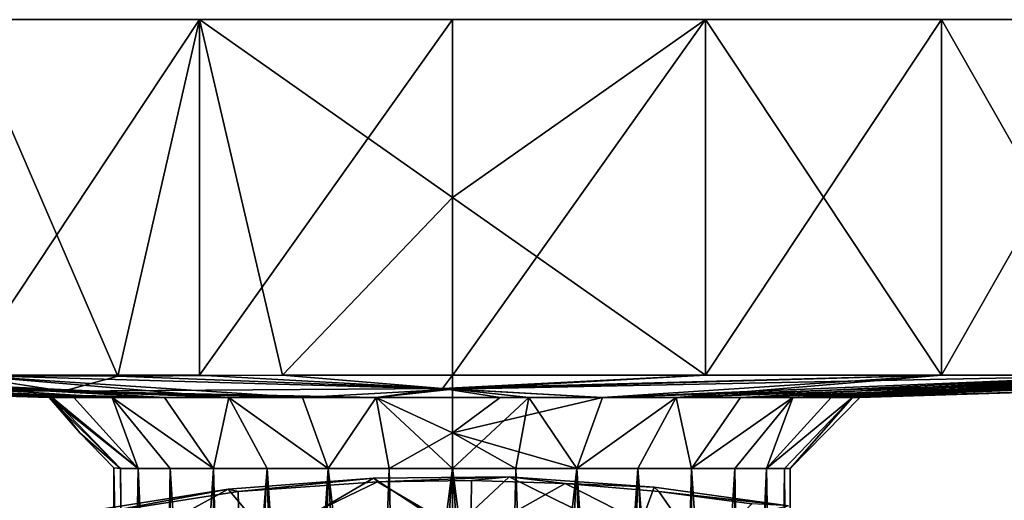
# Model space of a CAD drawing. Units: inches. Extents: x -2.13 to 2.12, y -2.38 to 2.37.
# Drawn here: x -0.48 to 0.6, y 1.84 to 2.37 of the extents above; entities that cross this region are included whole.
import ezdxf

# ---------------------------------------------------------------- set-up
doc = ezdxf.new("R2010")
doc.units = ezdxf.units.IN
doc.layers.get('0').update_dxf_attribs({"true_color": 0xc2ced6})

msp = doc.modelspace()

# ---------------------------------------------------------------- linework, layer by layer
for points in [[(-0.9435, 2.3746), (-0.5472, 2.3746), (-0.0059, 2.3746), (-0.9435, 2.3746)], [(-0.0059, 2.3746), (-0.9435, 2.3746), (-0.9435, 2.3746), (-0.0059, 2.3746)], [(-0.9435, 2.3746), (-0.2861, 2.3746), (-0.7715, 2.3746), (-0.9435, 2.3746)], [(-0.2861, 2.3746), (-0.9435, 2.3746), (0.5354, 2.3746), (-0.2861, 2.3746)], [(0.5354, 2.3746), (-0.9435, 2.3746), (-0.0059, 2.3746), (0.5354, 2.3746)], [(-0.5472, 2.3746), (-0.7715, 2.3746), (-0.2861, 2.3746), (-0.5472, 2.3746)], [(-0.3764, 1.9798), (-0.5474, 1.9803), (-0.5472, 2.3746), (-0.3764, 1.9798)], [(-0.0059, 2.3746), (-0.5472, 2.3746), (-0.2861, 2.3746), (-0.0059, 2.3746)], [(-0.5472, 2.3746), (-0.2861, 2.3746), (-0.3764, 1.9798), (-0.5472, 2.3746)], [(-0.2861, 2.3746), (-0.5472, 2.3746), (-0.5472, 1.9808), (-0.2861, 2.3746)], [(-0.5472, 1.9808), (-0.2861, 1.9808), (-0.2861, 2.3746), (-0.5472, 1.9808)], [(-0.2861, 2.3746), (-0.1939, 1.9808), (-0.3764, 1.9798), (-0.2861, 2.3746)], [(-0.0059, 2.3746), (-0.2861, 2.3746), (0.5354, 2.3746), (-0.0059, 2.3746)], [(-0.2861, 2.3746), (-0.0059, 2.3746), (-0.0059, 2.1777), (-0.2861, 2.3746)], [(-0.1939, 1.9808), (-0.2861, 2.3746), (-0.0059, 2.1777), (-0.1939, 1.9808)], [(-0.0059, 2.3746), (-0.2861, 2.3746), (-0.2861, 1.9808), (-0.0059, 2.3746)], [(-0.2861, 1.9808), (-0.0059, 1.9806), (-0.0059, 2.3746), (-0.2861, 1.9808)], [(-0.0059, 2.3746), (0.9317, 2.3746), (0.5354, 2.3746), (-0.0059, 2.3746)], [(-0.0059, 2.3746), (0.5354, 2.3746), (0.9317, 2.3746), (-0.0059, 2.3746)], [(0.2743, 2.3746), (-0.0059, 2.3746), (0.5354, 2.3746), (0.2743, 2.3746)], [(0.2743, 2.3746), (0.5354, 2.3746), (-0.0059, 2.3746), (0.2743, 2.3746)], [(0.2743, 2.3746), (-0.0059, 2.3746), (-0.0059, 1.9806), (0.2743, 2.3746)], [(-0.0059, 1.9806), (0.2743, 1.9808), (0.2743, 2.3746), (-0.0059, 1.9806)], [(-0.0059, 2.1777), (-0.0059, 2.3746), (0.2743, 2.3746), (-0.0059, 2.1777)], [(0.2743, 2.3746), (0.2743, 1.9808), (-0.0059, 2.1777), (0.2743, 2.3746)], [(0.5354, 2.3746), (0.2743, 2.3746), (0.2743, 1.9808), (0.5354, 2.3746)], [(0.2743, 1.9808), (0.5354, 1.9808), (0.5354, 2.3746), (0.2743, 1.9808)], [(0.2743, 2.3746), (0.5354, 2.3746), (0.5354, 1.9808), (0.2743, 2.3746)], [(0.5354, 1.9808), (0.2743, 1.9808), (0.2743, 2.3746), (0.5354, 1.9808)], [(0.7597, 2.3746), (1.0399, 2.3746), (0.5354, 2.3746), (0.7597, 2.3746)], [(0.9317, 2.3746), (0.5354, 2.3746), (1.0399, 2.3746), (0.9317, 2.3746)], [(0.7597, 2.3746), (0.5354, 2.3746), (0.9317, 2.3746), (0.7597, 2.3746)], [(0.5354, 1.9808), (0.7597, 1.9808), (0.7597, 2.3746), (0.5354, 1.9808)], [(0.7597, 2.3746), (0.5354, 2.3746), (0.5354, 1.9808), (0.7597, 2.3746)], [(0.5354, 2.3746), (0.7597, 2.3746), (0.7597, 1.9808), (0.5354, 2.3746)], [(0.7597, 1.9808), (0.5354, 1.9808), (0.5354, 2.3746), (0.7597, 1.9808)], [(-0.0059, 2.1777), (-0.0059, 1.9807), (-0.1939, 1.9808), (-0.0059, 2.1777)], [(-0.0059, 2.1777), (0.2743, 1.9808), (-0.0059, 1.9807), (-0.0059, 2.1777)], [(-0.4252, 1.9562), (-0.3828, 1.9562), (-0.9435, 1.9808), (-0.4252, 1.9562)], [(-0.9435, 1.9808), (-0.7785, 1.966), (-0.4252, 1.9562), (-0.9435, 1.9808)], [(-0.7715, 1.9808), (-0.9435, 1.9808), (-0.3828, 1.9562), (-0.7715, 1.9808)], [(-0.9433, 1.9803), (-0.8353, 1.9808), (-0.437, 1.9632), (-0.9433, 1.9803)], [(-0.437, 1.9632), (-0.7055, 1.9652), (-0.9433, 1.9803), (-0.437, 1.9632)], [(-0.8353, 1.9808), (-0.7018, 1.9808), (-0.437, 1.9632), (-0.8353, 1.9808)], [(-0.3828, 1.9562), (-0.3248, 1.9562), (-0.7715, 1.9808), (-0.3828, 1.9562)], [(-0.7715, 1.9808), (-0.3248, 1.9562), (-0.2535, 1.9562), (-0.7715, 1.9808)], [(-0.2535, 1.9562), (-0.5472, 1.9808), (-0.7715, 1.9808), (-0.2535, 1.9562)], [(-0.5474, 1.9803), (-0.437, 1.9632), (-0.7018, 1.9808), (-0.5474, 1.9803)], [(-0.437, 1.9632), (-0.5474, 1.9803), (-0.3764, 1.9798), (-0.437, 1.9632)], [(-0.5472, 1.9808), (-0.2535, 1.9562), (-0.1719, 1.9562), (-0.5472, 1.9808)], [(-0.1719, 1.9562), (-0.0059, 1.9653), (-0.5472, 1.9808), (-0.1719, 1.9562)], [(-0.2861, 1.9808), (-0.5472, 1.9808), (-0.0059, 1.9653), (-0.2861, 1.9808)], [(-0.437, 1.9632), (-0.3764, 1.9798), (-0.0169, 1.9661), (-0.437, 1.9632)], [(-0.0169, 1.9661), (-0.3764, 1.9798), (-0.1939, 1.9808), (-0.0169, 1.9661)], [(-0.2861, 1.9808), (-0.0059, 1.9653), (-0.0059, 1.9806), (-0.2861, 1.9808)], [(-0.1939, 1.9808), (-0.0059, 1.9807), (-0.0169, 1.9661), (-0.1939, 1.9808)], [(-0.0059, 1.9807), (0.2743, 1.9808), (-0.0169, 1.9661), (-0.0059, 1.9807)], [(0.1601, 1.9562), (-0.0169, 1.9661), (0.5354, 1.9808), (0.1601, 1.9562)], [(-0.0169, 1.9661), (0.2743, 1.9808), (0.5354, 1.9808), (-0.0169, 1.9661)], [(0.7597, 1.9808), (0.5354, 1.9808), (-0.0059, 1.9653), (0.7597, 1.9808)], [(-0.0059, 1.9653), (0.1601, 1.9562), (0.7597, 1.9808), (-0.0059, 1.9653)], [(-0.0059, 1.9653), (0.2743, 1.9808), (-0.0059, 1.9806), (-0.0059, 1.9653)], [(0.2743, 1.9808), (-0.0059, 1.9653), (0.5354, 1.9808), (0.2743, 1.9808)], [(0.9317, 1.9808), (0.7597, 1.9808), (0.1601, 1.9562), (0.9317, 1.9808)], [(0.1601, 1.9562), (0.2417, 1.9562), (0.9317, 1.9808), (0.1601, 1.9562)], [(0.5354, 1.9808), (0.2417, 1.9562), (0.1601, 1.9562), (0.5354, 1.9808)], [(0.313, 1.9562), (0.9317, 1.9808), (0.2417, 1.9562), (0.313, 1.9562)], [(0.2417, 1.9562), (0.5354, 1.9808), (0.7597, 1.9808), (0.2417, 1.9562)], [(0.7597, 1.9808), (0.313, 1.9562), (0.2417, 1.9562), (0.7597, 1.9808)], [(1.0399, 1.9808), (0.9317, 1.9808), (0.313, 1.9562), (1.0399, 1.9808)], [(0.313, 1.9562), (0.371, 1.9562), (1.0399, 1.9808), (0.313, 1.9562)], [(0.371, 1.9562), (0.313, 1.9562), (0.7597, 1.9808), (0.371, 1.9562)], [(0.371, 1.9562), (0.4134, 1.9562), (1.0399, 1.9808), (0.371, 1.9562)], [(0.7597, 1.9808), (0.9317, 1.9808), (0.371, 1.9562), (0.7597, 1.9808)], [(0.4134, 1.9562), (0.371, 1.9562), (0.9317, 1.9808), (0.4134, 1.9562)], [(1.0399, 1.9808), (0.4134, 1.9562), (0.7424, 1.9653), (1.0399, 1.9808)], [(0.9317, 1.9808), (0.7424, 1.9653), (0.4134, 1.9562), (0.9317, 1.9808)], [(-0.4525, 1.9562), (-0.4252, 1.9562), (-0.7785, 1.966), (-0.4525, 1.9562)], [(-0.7785, 1.966), (-0.7055, 1.9652), (-0.4489, 1.9562), (-0.7785, 1.966)], [(-0.4489, 1.9562), (-0.4525, 1.9562), (-0.7785, 1.966), (-0.4489, 1.9562)], [(-0.437, 1.9632), (-0.3248, 1.9562), (-0.7055, 1.9652), (-0.437, 1.9632)], [(-0.3248, 1.9562), (-0.3828, 1.9562), (-0.7055, 1.9652), (-0.3248, 1.9562)], [(-0.4252, 1.9562), (-0.4489, 1.9562), (-0.7055, 1.9652), (-0.4252, 1.9562)], [(-0.4252, 1.9562), (-0.7055, 1.9652), (-0.3828, 1.9562), (-0.4252, 1.9562)], [(-0.0169, 1.9661), (-0.0904, 1.9562), (-0.437, 1.9632), (-0.0169, 1.9661)], [(-0.437, 1.9632), (-0.1719, 1.9562), (-0.2535, 1.9562), (-0.437, 1.9632)], [(-0.437, 1.9632), (-0.0904, 1.9562), (-0.1719, 1.9562), (-0.437, 1.9632)], [(-0.3248, 1.9562), (-0.437, 1.9632), (-0.2535, 1.9562), (-0.3248, 1.9562)], [(-0.0904, 1.9562), (-0.0059, 1.9653), (-0.1719, 1.9562), (-0.0904, 1.9562)], [(0.047, 1.9562), (-0.0904, 1.9562), (-0.0169, 1.9661), (0.047, 1.9562)], [(-0.0059, 1.9562), (-0.0059, 1.9653), (-0.0904, 1.9562), (-0.0059, 1.9562)], [(0.1601, 1.9562), (0.047, 1.9562), (-0.0169, 1.9661), (0.1601, 1.9562)], [(-0.0059, 1.9653), (0.0786, 1.9562), (0.1601, 1.9562), (-0.0059, 1.9653)], [(-0.0059, 1.9653), (-0.0059, 1.9562), (0.0786, 1.9562), (-0.0059, 1.9653)], [(0.4134, 1.9562), (0.4371, 1.9562), (0.7424, 1.9653), (0.4134, 1.9562)], [(0.7424, 1.9653), (0.4371, 1.9562), (0.4134, 1.9562), (0.7424, 1.9653)], [(0.7424, 1.9653), (0.4371, 1.9562), (0.4451, 1.9562), (0.7424, 1.9653)], [(0.7424, 1.9653), (0.4451, 1.9562), (0.4371, 1.9562), (0.7424, 1.9653)], [(-0.4489, 1.9562), (-0.4184, 1.9169), (-0.4525, 1.9562), (-0.4489, 1.9562)], [(-0.4525, 1.9562), (-0.3733, 1.8775), (-0.3537, 1.8775), (-0.4525, 1.9562)], [(-0.3537, 1.8775), (-0.4252, 1.9562), (-0.4525, 1.9562), (-0.3537, 1.8775)], [(-0.3733, 1.8775), (-0.4525, 1.9562), (-0.4184, 1.9169), (-0.3733, 1.8775)], [(-0.4489, 1.9562), (-0.4252, 1.9562), (-0.3537, 1.8775), (-0.4489, 1.9562)], [(-0.3537, 1.8775), (-0.3733, 1.8775), (-0.4489, 1.9562), (-0.3537, 1.8775)], [(-0.3733, 1.8775), (-0.4184, 1.9169), (-0.4489, 1.9562), (-0.3733, 1.8775)], [(-0.3537, 1.8775), (-0.4252, 1.9562), (-0.3828, 1.9562), (-0.3537, 1.8775)], [(-0.3828, 1.9562), (-0.4252, 1.9562), (-0.3537, 1.8775), (-0.3828, 1.9562)], [(-0.3828, 1.9562), (-0.3185, 1.8775), (-0.3537, 1.8775), (-0.3828, 1.9562)], [(-0.3828, 1.9562), (-0.3248, 1.9562), (-0.2704, 1.8775), (-0.3828, 1.9562)], [(-0.2704, 1.8775), (-0.3185, 1.8775), (-0.3828, 1.9562), (-0.2704, 1.8775)], [(-0.3828, 1.9562), (-0.3185, 1.8775), (-0.2704, 1.8775), (-0.3828, 1.9562)], [(-0.2704, 1.8775), (-0.3248, 1.9562), (-0.3828, 1.9562), (-0.2704, 1.8775)], [(-0.3537, 1.8775), (-0.3185, 1.8775), (-0.3828, 1.9562), (-0.3537, 1.8775)], [(-0.2704, 1.8775), (-0.3248, 1.9562), (-0.2535, 1.9562), (-0.2704, 1.8775)], [(-0.2535, 1.9562), (-0.3248, 1.9562), (-0.2704, 1.8775), (-0.2535, 1.9562)], [(-0.2535, 1.9562), (-0.2112, 1.8775), (-0.2704, 1.8775), (-0.2535, 1.9562)], [(-0.2704, 1.8775), (-0.2112, 1.8775), (-0.2535, 1.9562), (-0.2704, 1.8775)], [(-0.2535, 1.9562), (-0.1719, 1.9562), (-0.1436, 1.8775), (-0.2535, 1.9562)], [(-0.1436, 1.8775), (-0.2112, 1.8775), (-0.2535, 1.9562), (-0.1436, 1.8775)], [(-0.2535, 1.9562), (-0.2112, 1.8775), (-0.1436, 1.8775), (-0.2535, 1.9562)], [(-0.1436, 1.8775), (-0.1719, 1.9562), (-0.2535, 1.9562), (-0.1436, 1.8775)], [(-0.1436, 1.8775), (-0.1719, 1.9562), (-0.0904, 1.9562), (-0.1436, 1.8775)], [(-0.0904, 1.9562), (-0.1719, 1.9562), (-0.1436, 1.8775), (-0.0904, 1.9562)], [(-0.0904, 1.9562), (-0.076, 1.8775), (-0.1436, 1.8775), (-0.0904, 1.9562)], [(-0.1436, 1.8775), (-0.076, 1.8775), (-0.0904, 1.9562), (-0.1436, 1.8775)], [(-0.076, 1.8775), (-0.0904, 1.9562), (-0.0059, 1.9169), (-0.076, 1.8775)], [(-0.0059, 1.9169), (-0.0904, 1.9562), (0.047, 1.9562), (-0.0059, 1.9169)], [(-0.0904, 1.9562), (-0.076, 1.8775), (-0.0059, 1.8775), (-0.0904, 1.9562)], [(-0.0059, 1.8775), (-0.0059, 1.9562), (-0.0904, 1.9562), (-0.0059, 1.8775)], [(-0.0059, 1.9169), (0.047, 1.9562), (0.1601, 1.9562), (-0.0059, 1.9169)], [(0.1318, 1.8775), (-0.0059, 1.9169), (0.1601, 1.9562), (0.1318, 1.8775)], [(0.0786, 1.9562), (-0.0059, 1.9562), (-0.0059, 1.8775), (0.0786, 1.9562)], [(-0.0059, 1.8775), (0.0642, 1.8775), (0.0786, 1.9562), (-0.0059, 1.8775)], [(0.0786, 1.9562), (0.0642, 1.8775), (0.1318, 1.8775), (0.0786, 1.9562)], [(0.1318, 1.8775), (0.1601, 1.9562), (0.0786, 1.9562), (0.1318, 1.8775)], [(0.2417, 1.9562), (0.1994, 1.8775), (0.1318, 1.8775), (0.2417, 1.9562)], [(0.1318, 1.8775), (0.1601, 1.9562), (0.2417, 1.9562), (0.1318, 1.8775)], [(0.2417, 1.9562), (0.1601, 1.9562), (0.1318, 1.8775), (0.2417, 1.9562)], [(0.1318, 1.8775), (0.1994, 1.8775), (0.2417, 1.9562), (0.1318, 1.8775)], [(0.2586, 1.8775), (0.1994, 1.8775), (0.2417, 1.9562), (0.2586, 1.8775)], [(0.2417, 1.9562), (0.1994, 1.8775), (0.2586, 1.8775), (0.2417, 1.9562)], [(0.2417, 1.9562), (0.313, 1.9562), (0.2586, 1.8775), (0.2417, 1.9562)], [(0.2586, 1.8775), (0.313, 1.9562), (0.2417, 1.9562), (0.2586, 1.8775)], [(0.371, 1.9562), (0.3067, 1.8775), (0.2586, 1.8775), (0.371, 1.9562)], [(0.2586, 1.8775), (0.313, 1.9562), (0.371, 1.9562), (0.2586, 1.8775)], [(0.2586, 1.8775), (0.3067, 1.8775), (0.371, 1.9562), (0.2586, 1.8775)], [(0.371, 1.9562), (0.313, 1.9562), (0.2586, 1.8775), (0.371, 1.9562)], [(0.3419, 1.8775), (0.3067, 1.8775), (0.371, 1.9562), (0.3419, 1.8775)], [(0.371, 1.9562), (0.3067, 1.8775), (0.3419, 1.8775), (0.371, 1.9562)], [(0.4371, 1.9562), (0.3615, 1.8775), (0.3419, 1.8775), (0.4371, 1.9562)], [(0.3419, 1.8775), (0.4134, 1.9562), (0.4371, 1.9562), (0.3419, 1.8775)], [(0.371, 1.9562), (0.4134, 1.9562), (0.3419, 1.8775), (0.371, 1.9562)], [(0.3419, 1.8775), (0.4134, 1.9562), (0.371, 1.9562), (0.3419, 1.8775)], [(0.4371, 1.9562), (0.4134, 1.9562), (0.3419, 1.8775), (0.4371, 1.9562)], [(0.3419, 1.8775), (0.3615, 1.8775), (0.4371, 1.9562), (0.3419, 1.8775)], [(0.3681, 1.8775), (0.3615, 1.8775), (0.4371, 1.9562), (0.3681, 1.8775)], [(0.4371, 1.9562), (0.3615, 1.8775), (0.3681, 1.8775), (0.4371, 1.9562)], [(0.4371, 1.9562), (0.4451, 1.9562), (0.3681, 1.8775), (0.4371, 1.9562)], [(0.3681, 1.8775), (0.4451, 1.9562), (0.4371, 1.9562), (0.3681, 1.8775)], [(-0.4184, 1.9169), (-0.3733, 1.8775), (-0.3806, 1.8781), (-0.4184, 1.9169)], [(-0.4184, 1.9169), (-0.3806, 1.8781), (-0.3733, 1.8775), (-0.4184, 1.9169)], [(-0.0059, 1.9169), (-0.0059, 1.878), (-0.076, 1.8775), (-0.0059, 1.9169)], [(-0.0059, 1.9169), (0.0642, 1.8775), (-0.0059, 1.878), (-0.0059, 1.9169)], [(-0.0059, 1.9169), (0.1318, 1.8775), (0.0642, 1.8775), (-0.0059, 1.9169)], [(-0.3806, 1.8781), (-0.3794, 1.0987), (-0.3648, 1.1344), (-0.3806, 1.8781)], [(-0.3806, 1.8781), (-0.3648, 1.1344), (-0.3733, 1.8775), (-0.3806, 1.8781)], [(-0.3672, 1.1344), (-0.3794, 1.0987), (-0.3806, 1.8781), (-0.3672, 1.1344)], [(-0.3806, 1.8781), (-0.3733, 1.8775), (-0.3672, 1.1344), (-0.3806, 1.8781)], [(-0.3648, 1.1344), (-0.3537, 1.8775), (-0.3733, 1.8775), (-0.3648, 1.1344)], [(-0.3537, 1.8775), (-0.3672, 1.1344), (-0.3733, 1.8775), (-0.3537, 1.8775)], [(-0.3298, 1.1344), (-0.3672, 1.1344), (-0.3537, 1.8775), (-0.3298, 1.1344)], [(-0.3537, 1.8775), (-0.3648, 1.1344), (-0.3205, 1.1344), (-0.3537, 1.8775)], [(-0.3205, 1.1344), (-0.3185, 1.8775), (-0.3537, 1.8775), (-0.3205, 1.1344)], [(-0.3537, 1.8775), (-0.3185, 1.8775), (-0.3298, 1.1344), (-0.3537, 1.8775)], [(-0.2704, 1.1344), (-0.3298, 1.1344), (-0.3185, 1.8775), (-0.2704, 1.1344)], [(-0.2704, 1.8775), (-0.3185, 1.8775), (-0.3205, 1.1344), (-0.2704, 1.8775)], [(-0.3205, 1.1344), (-0.2508, 1.1344), (-0.2704, 1.8775), (-0.3205, 1.1344)], [(-0.3185, 1.8775), (-0.2704, 1.8775), (-0.2704, 1.1344), (-0.3185, 1.8775)], [(-0.2508, 1.1344), (-0.2112, 1.8775), (-0.2704, 1.8775), (-0.2508, 1.1344)], [(-0.2704, 1.1344), (-0.2704, 1.8775), (-0.2112, 1.8775), (-0.2704, 1.1344)], [(-0.2112, 1.8775), (-0.1929, 1.1344), (-0.2704, 1.1344), (-0.2112, 1.8775)], [(-0.1613, 1.1344), (-0.2112, 1.8775), (-0.2508, 1.1344), (-0.1613, 1.1344)], [(-0.1436, 1.8775), (-0.2112, 1.8775), (-0.1613, 1.1344), (-0.1436, 1.8775)], [(-0.1929, 1.1344), (-0.2112, 1.8775), (-0.1436, 1.8775), (-0.1929, 1.1344)], [(-0.1436, 1.8775), (-0.1027, 1.1344), (-0.1929, 1.1344), (-0.1436, 1.8775)], [(-0.1436, 1.8775), (-0.1613, 1.1344), (-0.0591, 1.1344), (-0.1436, 1.8775)], [(-0.0591, 1.1344), (-0.076, 1.8775), (-0.1436, 1.8775), (-0.0591, 1.1344)], [(-0.076, 1.8775), (-0.1027, 1.1344), (-0.1436, 1.8775), (-0.076, 1.8775)], [(-0.1027, 1.1344), (-0.076, 1.8775), (-0.0059, 1.878), (-0.1027, 1.1344)], [(-0.0059, 1.878), (-0.0059, 1.1344), (-0.1027, 1.1344), (-0.0059, 1.878)], [(-0.076, 1.8775), (-0.0591, 1.1344), (-0.0059, 1.8775), (-0.076, 1.8775)], [(-0.0591, 1.1344), (0.0473, 1.1344), (-0.0059, 1.8775), (-0.0591, 1.1344)], [(-0.0059, 1.878), (0.0642, 1.8775), (0.0909, 1.1344), (-0.0059, 1.878)], [(0.0909, 1.1344), (-0.0059, 1.1344), (-0.0059, 1.878), (0.0909, 1.1344)], [(0.0473, 1.1344), (0.0642, 1.8775), (-0.0059, 1.8775), (0.0473, 1.1344)], [(0.1318, 1.8775), (0.0642, 1.8775), (0.0473, 1.1344), (0.1318, 1.8775)], [(0.0473, 1.1344), (0.1495, 1.1344), (0.1318, 1.8775), (0.0473, 1.1344)], [(0.0642, 1.8775), (0.1318, 1.8775), (0.0909, 1.1344), (0.0642, 1.8775)], [(0.1811, 1.1344), (0.0909, 1.1344), (0.1318, 1.8775), (0.1811, 1.1344)], [(0.1318, 1.8775), (0.1994, 1.8775), (0.1811, 1.1344), (0.1318, 1.8775)], [(0.1495, 1.1344), (0.1994, 1.8775), (0.1318, 1.8775), (0.1495, 1.1344)], [(0.1495, 1.1344), (0.239, 1.1344), (0.1994, 1.8775), (0.1495, 1.1344)], [(0.2587, 1.099), (0.1811, 1.1344), (0.1994, 1.8775), (0.2587, 1.099)], [(0.1994, 1.8775), (0.239, 1.1344), (0.2586, 1.8775), (0.1994, 1.8775)], [(0.1994, 1.8775), (0.2586, 1.8775), (0.2587, 1.099), (0.1994, 1.8775)], [(0.2586, 1.8775), (0.239, 1.1344), (0.3087, 1.1344), (0.2586, 1.8775)], [(0.2587, 1.099), (0.2586, 1.8775), (0.3067, 1.8775), (0.2587, 1.099)], [(0.3087, 1.1344), (0.3067, 1.8775), (0.2586, 1.8775), (0.3087, 1.1344)], [(0.3067, 1.8775), (0.318, 1.1344), (0.2587, 1.099), (0.3067, 1.8775)], [(0.3419, 1.8775), (0.3067, 1.8775), (0.3087, 1.1344), (0.3419, 1.8775)], [(0.318, 1.1344), (0.3067, 1.8775), (0.3419, 1.8775), (0.318, 1.1344)], [(0.3087, 1.1344), (0.353, 1.1344), (0.3419, 1.8775), (0.3087, 1.1344)], [(0.3419, 1.8775), (0.3554, 1.1344), (0.318, 1.1344), (0.3419, 1.8775)], [(0.3615, 1.8775), (0.3419, 1.8775), (0.353, 1.1344), (0.3615, 1.8775)], [(0.3554, 1.1344), (0.3419, 1.8775), (0.3615, 1.8775), (0.3554, 1.1344)], [(0.3615, 1.8775), (0.353, 1.1344), (0.3678, 1.0993), (0.3615, 1.8775)], [(0.3678, 1.0993), (0.3554, 1.1344), (0.3615, 1.8775), (0.3678, 1.0993)], [(0.3615, 1.8775), (0.3681, 1.8775), (0.3678, 1.0993), (0.3615, 1.8775)], [(0.3678, 1.0993), (0.3681, 1.8775), (0.3615, 1.8775), (0.3678, 1.0993)], [(-0.2432, 1.852), (-0.2543, 1.8545), (-0.0933, 1.8667), (-0.2432, 1.852)], [(-0.0933, 1.8667), (-0.2543, 1.8545), (-0.2081, 1.7995), (-0.0933, 1.8667)], [(-0.2432, 1.852), (-0.0933, 1.8667), (-0.0889, 1.8629), (-0.2432, 1.852)], [(-0.0059, 1.8094), (-0.0933, 1.8667), (-0.2081, 1.7995), (-0.0059, 1.8094)], [(-0.0889, 1.8629), (-0.0933, 1.8667), (0.0567, 1.8682), (-0.0889, 1.8629)], [(-0.0059, 1.8094), (0.0567, 1.8682), (-0.0933, 1.8667), (-0.0059, 1.8094)], [(0.0567, 1.8682), (0.015, 1.8644), (-0.0889, 1.8629), (0.0567, 1.8682)], [(0.0144, 1.8023), (-0.0889, 1.8629), (0.015, 1.8644), (0.0144, 1.8023)], [(0.0567, 1.8682), (-0.0059, 1.8094), (0.1963, 1.7995), (0.0567, 1.8682)], [(0.015, 1.8644), (0.1189, 1.8608), (0.0144, 1.8023), (0.015, 1.8644)], [(0.015, 1.8644), (0.0567, 1.8682), (0.1189, 1.8608), (0.015, 1.8644)], [(0.1189, 1.8608), (0.0567, 1.8682), (0.2172, 1.8567), (0.1189, 1.8608)], [(0.0567, 1.8682), (0.1963, 1.7995), (0.2172, 1.8567), (0.0567, 1.8682)], [(-0.2543, 1.8545), (-0.4019, 1.8312), (-0.4083, 1.7698), (-0.2543, 1.8545)], [(-0.2543, 1.8545), (-0.4083, 1.7698), (-0.2081, 1.7995), (-0.2543, 1.8545)], [(-0.3985, 1.8278), (-0.4019, 1.8312), (-0.2543, 1.8545), (-0.3985, 1.8278)], [(-0.3985, 1.8278), (-0.2543, 1.8545), (-0.2432, 1.852), (-0.3985, 1.8278)], [(-0.2417, 1.7888), (-0.2432, 1.852), (-0.0889, 1.8629), (-0.2417, 1.7888)], [(0.0144, 1.8023), (-0.2417, 1.7888), (-0.0889, 1.8629), (0.0144, 1.8023)], [(0.1189, 1.8608), (0.2702, 1.7838), (0.0144, 1.8023), (0.1189, 1.8608)], [(0.1189, 1.8608), (0.2225, 1.8522), (0.2702, 1.7838), (0.1189, 1.8608)], [(0.1189, 1.8608), (0.2172, 1.8567), (0.2225, 1.8522), (0.1189, 1.8608)], [(0.2172, 1.8567), (0.1963, 1.7995), (0.3659, 1.8363), (0.2172, 1.8567)], [(0.2225, 1.8522), (0.2172, 1.8567), (0.3659, 1.8363), (0.2225, 1.8522)], [(-0.2417, 1.7888), (-0.3985, 1.8278), (-0.2432, 1.852), (-0.2417, 1.7888)], [(0.2225, 1.8522), (0.3256, 1.8384), (0.2702, 1.7838), (0.2225, 1.8522)], [(0.3659, 1.8363), (0.3256, 1.8384), (0.2225, 1.8522), (0.3659, 1.8363)]]:
    msp.add_lwpolyline(points)

doc.saveas('drawing.dxf')
